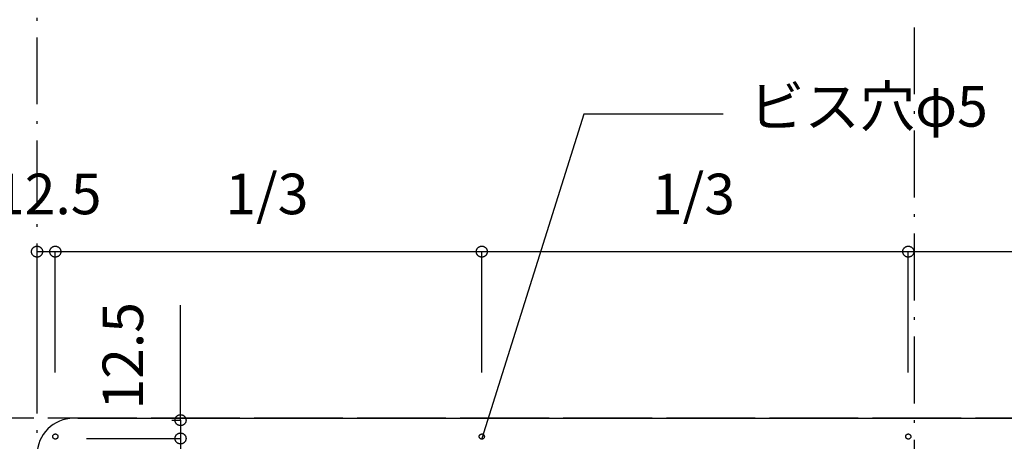
# Model space of a CAD drawing. Extents: x 25814 to 55230, y -3111 to 19000.
# Drawn here: x 33427 to 34101, y -878 to -589 of the extents above; entities that cross this region are included whole.
import ezdxf
from ezdxf.enums import TextEntityAlignment as Align

# ---------------------------------------------------------------- set-up
doc = ezdxf.new("R2010")
doc.units = 0
doc.header["$LTSCALE"] = 15
doc.linetypes.add('ISO-10______', pattern=[4.699, 3.048, -0.762, 0.127, -0.762])
for name, color, linetype in [('020', 1, 'CONTINUOUS'), ('__', 7, 'CONTINUOUS'), ('__-1', 7, 'CONTINUOUS'), ('SAKUZU', 7, 'CONTINUOUS')]:
    doc.layers.add(name, color=color, linetype=linetype)
doc.styles.add('YUGOTHIC_MEDIUM', font='txt', dxfattribs={"bigfont": 'YuGothic Medium'})

# ---------------------------------------------------------------- blocks, each defined once
blk = doc.blocks.new('______-19_3D')
at = {"layer": 'SAKUZU', "color": 22, "linetype": 'ISO-10______'}
blk.add_line((37152.99, 7297.2), (30678.1, 7297.2), dxfattribs=at)
blk = doc.blocks.new('______-24_3D')
at = {"layer": '020', "color": 7, "linetype": 'CONTINUOUS', "flags": 128}
for points in [[(32741.17, -21016.94), (32741.01, -21016.99), (32740.84, -21017.03), (32740.67, -21017.05), (32740.5, -21017.05), (32740.33, -21017.04), (32740.16, -21017.01), (32740, -21016.96), (32739.84, -21016.9), (32739.68, -21016.82), (32739.54, -21016.73), (32739.4, -21016.62), (32739.28, -21016.5), (32739.17, -21016.37), (32739.07, -21016.23), (32738.99, -21016.08), (32738.92, -21015.92), (32738.86, -21015.76), (32738.83, -21015.59), (32738.81, -21015.42), (32738.8, -21015.25), (32738.82, -21015.08), (32738.85, -21014.91), (32738.89, -21014.74), (32738.96, -21014.58), (32739.04, -21014.43), (32739.13, -21014.29), (32739.23, -21014.15), (32739.35, -21014.03), (32739.48, -21013.91), (32739.62, -21013.82), (32739.77, -21013.73), (32739.93, -21013.66), (32740.1, -21013.61), (32740.26, -21013.57), (32740.43, -21013.55), (32740.61, -21013.55), (32740.78, -21013.56), (32740.95, -21013.59), (32741.11, -21013.64), (32741.27, -21013.7), (32741.42, -21013.78), (32741.57, -21013.87), (32741.7, -21013.98), (32741.83, -21014.1), (32741.94, -21014.23), (32742.04, -21014.37), (32742.12, -21014.52), (32742.19, -21014.68), (32742.24, -21014.84), (32742.28, -21015.01), (32742.3, -21015.18), (32742.3, -21015.35), (32742.29, -21015.52), (32742.26, -21015.69), (32742.21, -21015.86), (32742.15, -21016.02), (32742.07, -21016.17), (32741.98, -21016.31), (32741.87, -21016.45), (32741.75, -21016.57), (32741.62, -21016.69), (32741.48, -21016.78), (32741.33, -21016.87)], [(33032.84, -21016.94), (33032.68, -21016.99), (33032.51, -21017.03), (33032.34, -21017.05), (33032.17, -21017.05), (33032, -21017.04), (33031.83, -21017.01), (33031.66, -21016.96), (33031.5, -21016.9), (33031.35, -21016.82), (33031.21, -21016.73), (33031.07, -21016.62), (33030.95, -21016.5), (33030.84, -21016.37), (33030.74, -21016.23), (33030.65, -21016.08), (33030.58, -21015.92), (33030.53, -21015.76), (33030.49, -21015.59), (33030.47, -21015.42), (33030.47, -21015.25), (33030.48, -21015.08), (33030.51, -21014.91), (33030.56, -21014.74), (33030.62, -21014.58), (33030.7, -21014.43), (33030.79, -21014.29), (33030.9, -21014.15), (33031.02, -21014.03), (33031.15, -21013.91), (33031.29, -21013.82), (33031.44, -21013.73), (33031.6, -21013.66), (33031.76, -21013.61), (33031.93, -21013.57), (33032.1, -21013.55), (33032.27, -21013.55), (33032.44, -21013.56), (33032.61, -21013.59), (33032.78, -21013.64), (33032.94, -21013.7), (33033.09, -21013.78), (33033.24, -21013.87), (33033.37, -21013.98), (33033.49, -21014.1), (33033.61, -21014.23), (33033.7, -21014.37), (33033.79, -21014.52), (33033.86, -21014.68), (33033.91, -21014.84), (33033.95, -21015.01), (33033.97, -21015.18), (33033.97, -21015.35), (33033.96, -21015.52), (33033.93, -21015.69), (33033.88, -21015.86), (33033.82, -21016.02), (33033.74, -21016.17), (33033.65, -21016.31), (33033.54, -21016.45), (33033.42, -21016.57), (33033.29, -21016.69), (33033.15, -21016.78), (33033, -21016.87)], [(33323.27, -21016.94), (33323.11, -21016.87), (33322.96, -21016.78), (33322.82, -21016.69), (33322.69, -21016.57), (33322.57, -21016.45), (33322.46, -21016.31), (33322.37, -21016.17), (33322.29, -21016.02), (33322.23, -21015.86), (33322.18, -21015.69), (33322.15, -21015.52), (33322.14, -21015.35), (33322.14, -21015.18), (33322.16, -21015.01), (33322.2, -21014.84), (33322.25, -21014.68), (33322.32, -21014.52), (33322.4, -21014.37), (33322.5, -21014.23), (33322.61, -21014.1), (33322.74, -21013.98), (33322.87, -21013.87), (33323.02, -21013.78), (33323.17, -21013.7), (33323.33, -21013.64), (33323.5, -21013.59), (33323.66, -21013.56), (33323.84, -21013.55), (33324.01, -21013.55), (33324.18, -21013.57), (33324.35, -21013.61), (33324.51, -21013.66), (33324.67, -21013.73), (33324.82, -21013.82), (33324.96, -21013.91), (33325.09, -21014.03), (33325.21, -21014.15), (33325.31, -21014.29), (33325.41, -21014.43), (33325.48, -21014.58), (33325.55, -21014.74), (33325.59, -21014.91), (33325.62, -21015.08), (33325.64, -21015.25), (33325.63, -21015.42), (33325.61, -21015.59), (33325.58, -21015.76), (33325.52, -21015.92), (33325.45, -21016.08), (33325.37, -21016.23), (33325.27, -21016.37), (33325.16, -21016.5), (33325.04, -21016.62), (33324.9, -21016.73), (33324.76, -21016.82), (33324.6, -21016.9), (33324.44, -21016.96), (33324.28, -21017.01), (33324.11, -21017.04), (33323.94, -21017.05), (33323.77, -21017.05), (33323.6, -21017.03), (33323.43, -21016.99)]]:
    blk.add_lwpolyline(points, close=True, dxfattribs=at)
at = {"layer": 'SAKUZU', "color": 22, "linetype": 'ISO-10______'}
for p, q in [((32728.06, -22127.29), (32728.06, -19886.17)), ((33328.06, -22120.44), (33328.06, -19886.17)), ((37152.99, -21002.8), (30678.1, -21002.8))]:
    blk.add_line(p, q, dxfattribs=at)
at = {"layer": 'SAKUZU', "color": 7, "linetype": 'CONTINUOUS'}
blk.add_line((32756.06, -21002.8), (33604.13, -21002.8), dxfattribs=at)
blk.add_arc((32753.06, -21027.8), 25, 90, 180, dxfattribs=at)
blk = doc.blocks.new('____-2088')
at = {"layer": '__-1', "style": 'YUGOTHIC_MEDIUM'}
blk.add_text('12.5', height=1.8489, dxfattribs=at).set_placement((570.202, -160.66), align=Align.TOP_LEFT)
blk = doc.blocks.new('____-2089')
at = {"layer": '__-1'}
for p, q in [((572.164, -170.835), (572.164, -164.215)), ((572.164, -164.215), (572.997, -164.215)), ((572.997, -169.732), (572.997, -164.215))]:
    blk.add_line(p, q, dxfattribs=at)
at = {"layer": '__-1', "flags": 128}
for points in [[(572.414, -164.215), (572.414, -164.227), (572.413, -164.239), (572.412, -164.252), (572.41, -164.264), (572.407, -164.276), (572.404, -164.287), (572.4, -164.299), (572.395, -164.311), (572.39, -164.322), (572.385, -164.333), (572.379, -164.343), (572.372, -164.354), (572.365, -164.364), (572.358, -164.374), (572.35, -164.383), (572.341, -164.392), (572.332, -164.4), (572.323, -164.408), (572.313, -164.416), (572.303, -164.423), (572.293, -164.43), (572.282, -164.436), (572.271, -164.441), (572.26, -164.446), (572.248, -164.451), (572.237, -164.454), (572.225, -164.458), (572.213, -164.46), (572.201, -164.462), (572.189, -164.464), (572.176, -164.465), (572.164, -164.465), (572.152, -164.465), (572.139, -164.464), (572.127, -164.462), (572.115, -164.46), (572.103, -164.458), (572.091, -164.454), (572.08, -164.451), (572.068, -164.446), (572.057, -164.441), (572.046, -164.436), (572.035, -164.43), (572.025, -164.423), (572.015, -164.416), (572.005, -164.408), (571.996, -164.4), (571.987, -164.392), (571.979, -164.383), (571.97, -164.374), (571.963, -164.364), (571.956, -164.354), (571.949, -164.343), (571.943, -164.333), (571.938, -164.322), (571.933, -164.311), (571.928, -164.299), (571.924, -164.287), (571.921, -164.276), (571.918, -164.264), (571.916, -164.252), (571.915, -164.239), (571.914, -164.227), (571.914, -164.215), (571.914, -164.202), (571.915, -164.19), (571.916, -164.178), (571.918, -164.166), (571.921, -164.154), (571.924, -164.142), (571.928, -164.13), (571.933, -164.119), (571.938, -164.108), (571.943, -164.097), (571.949, -164.086), (571.956, -164.076), (571.963, -164.066), (571.97, -164.056), (571.979, -164.047), (571.987, -164.038), (571.996, -164.029), (572.005, -164.021), (572.015, -164.014), (572.025, -164.007), (572.035, -164), (572.046, -163.994), (572.057, -163.988), (572.068, -163.983), (572.08, -163.979), (572.091, -163.975), (572.103, -163.972), (572.115, -163.969), (572.127, -163.967), (572.139, -163.966), (572.152, -163.965), (572.164, -163.964), (572.176, -163.965), (572.189, -163.966), (572.201, -163.967), (572.213, -163.969), (572.225, -163.972), (572.237, -163.975), (572.248, -163.979), (572.26, -163.983), (572.271, -163.988), (572.282, -163.994), (572.293, -164), (572.303, -164.007), (572.313, -164.014), (572.323, -164.021), (572.332, -164.029), (572.341, -164.038), (572.35, -164.047), (572.358, -164.056), (572.365, -164.066), (572.372, -164.076), (572.379, -164.086), (572.385, -164.097), (572.39, -164.108), (572.395, -164.119), (572.4, -164.13), (572.404, -164.142), (572.407, -164.154), (572.41, -164.166), (572.412, -164.178), (572.413, -164.19), (572.414, -164.202), (572.414, -164.215)], [(572.747, -164.215), (572.747, -164.202), (572.748, -164.19), (572.75, -164.178), (572.752, -164.166), (572.754, -164.154), (572.758, -164.142), (572.762, -164.13), (572.766, -164.119), (572.771, -164.108), (572.777, -164.097), (572.783, -164.086), (572.789, -164.076), (572.796, -164.066), (572.804, -164.056), (572.812, -164.047), (572.82, -164.038), (572.829, -164.029), (572.838, -164.021), (572.848, -164.014), (572.858, -164.007), (572.869, -164), (572.879, -163.994), (572.89, -163.988), (572.902, -163.983), (572.913, -163.979), (572.925, -163.975), (572.936, -163.972), (572.948, -163.969), (572.961, -163.967), (572.973, -163.966), (572.985, -163.965), (572.997, -163.964), (573.01, -163.965), (573.022, -163.966), (573.034, -163.967), (573.046, -163.969), (573.058, -163.972), (573.07, -163.975), (573.082, -163.979), (573.093, -163.983), (573.104, -163.988), (573.115, -163.994), (573.126, -164), (573.136, -164.007), (573.146, -164.014), (573.156, -164.021), (573.165, -164.029), (573.174, -164.038), (573.183, -164.047), (573.191, -164.056), (573.198, -164.066), (573.205, -164.076), (573.212, -164.086), (573.218, -164.097), (573.224, -164.108), (573.229, -164.119), (573.233, -164.13), (573.237, -164.142), (573.24, -164.154), (573.243, -164.166), (573.245, -164.178), (573.246, -164.19), (573.247, -164.202), (573.248, -164.215), (573.247, -164.227), (573.246, -164.239), (573.245, -164.252), (573.243, -164.264), (573.24, -164.276), (573.237, -164.287), (573.233, -164.299), (573.229, -164.311), (573.224, -164.322), (573.218, -164.333), (573.212, -164.343), (573.205, -164.354), (573.198, -164.364), (573.191, -164.374), (573.183, -164.383), (573.174, -164.392), (573.165, -164.4), (573.156, -164.408), (573.146, -164.416), (573.136, -164.423), (573.126, -164.43), (573.115, -164.436), (573.104, -164.441), (573.093, -164.446), (573.082, -164.451), (573.07, -164.454), (573.058, -164.458), (573.046, -164.46), (573.034, -164.462), (573.022, -164.464), (573.01, -164.465), (572.997, -164.465), (572.985, -164.465), (572.973, -164.464), (572.961, -164.462), (572.948, -164.46), (572.936, -164.458), (572.925, -164.454), (572.913, -164.451), (572.902, -164.446), (572.89, -164.441), (572.879, -164.436), (572.869, -164.43), (572.858, -164.423), (572.848, -164.416), (572.838, -164.408), (572.829, -164.4), (572.82, -164.392), (572.812, -164.383), (572.804, -164.374), (572.796, -164.364), (572.789, -164.354), (572.783, -164.343), (572.777, -164.333), (572.771, -164.322), (572.766, -164.311), (572.762, -164.299), (572.758, -164.287), (572.754, -164.276), (572.752, -164.264), (572.75, -164.252), (572.748, -164.239), (572.747, -164.227), (572.747, -164.215)]]:
    blk.add_lwpolyline(points, close=True, dxfattribs=at)
at = {"layer": '__-1', "color": 7}
blk.add_blockref('____-2088', (0, 0), dxfattribs=at)
blk = doc.blocks.new('____-2090')
at = {"layer": '__-1', "style": 'YUGOTHIC_MEDIUM'}
blk.add_text('12.5', height=1.8489, rotation=90, dxfattribs=at).set_placement((575.151, -171.415), align=Align.TOP_LEFT)
blk = doc.blocks.new('____-2091')
at = {"layer": '__-1'}
for p, q in [((578.706, -171.898), (578.706, -166.659)), ((578.309, -171.898), (578.706, -171.898)), ((578.706, -171.898), (578.706, -172.732)), ((574.418, -172.732), (578.706, -172.732))]:
    blk.add_line(p, q, dxfattribs=at)
at = {"layer": '__-1', "flags": 128}
for points in [[(578.706, -172.149), (578.693, -172.149), (578.681, -172.148), (578.669, -172.146), (578.657, -172.144), (578.645, -172.141), (578.633, -172.138), (578.621, -172.134), (578.61, -172.13), (578.599, -172.125), (578.588, -172.119), (578.577, -172.113), (578.567, -172.107), (578.557, -172.1), (578.547, -172.092), (578.538, -172.084), (578.529, -172.075), (578.52, -172.067), (578.512, -172.057), (578.505, -172.048), (578.498, -172.038), (578.491, -172.027), (578.485, -172.016), (578.479, -172.005), (578.474, -171.994), (578.47, -171.983), (578.466, -171.971), (578.463, -171.959), (578.46, -171.947), (578.458, -171.935), (578.457, -171.923), (578.456, -171.911), (578.455, -171.898), (578.456, -171.886), (578.457, -171.874), (578.458, -171.862), (578.46, -171.85), (578.463, -171.838), (578.466, -171.826), (578.47, -171.814), (578.474, -171.803), (578.479, -171.791), (578.485, -171.78), (578.491, -171.77), (578.498, -171.759), (578.505, -171.749), (578.512, -171.74), (578.52, -171.73), (578.529, -171.721), (578.538, -171.713), (578.547, -171.705), (578.557, -171.697), (578.567, -171.69), (578.577, -171.684), (578.588, -171.678), (578.599, -171.672), (578.61, -171.667), (578.621, -171.663), (578.633, -171.659), (578.645, -171.656), (578.657, -171.653), (578.669, -171.651), (578.681, -171.649), (578.693, -171.648), (578.706, -171.648), (578.718, -171.648), (578.73, -171.649), (578.742, -171.651), (578.755, -171.653), (578.767, -171.656), (578.778, -171.659), (578.79, -171.663), (578.802, -171.667), (578.813, -171.672), (578.824, -171.678), (578.834, -171.684), (578.845, -171.69), (578.855, -171.697), (578.865, -171.705), (578.874, -171.713), (578.883, -171.721), (578.891, -171.73), (578.899, -171.74), (578.907, -171.749), (578.914, -171.759), (578.92, -171.77), (578.927, -171.78), (578.932, -171.791), (578.937, -171.803), (578.941, -171.814), (578.945, -171.826), (578.949, -171.838), (578.951, -171.85), (578.953, -171.862), (578.955, -171.874), (578.956, -171.886), (578.956, -171.898), (578.956, -171.911), (578.955, -171.923), (578.953, -171.935), (578.951, -171.947), (578.949, -171.959), (578.945, -171.971), (578.941, -171.983), (578.937, -171.994), (578.932, -172.005), (578.927, -172.016), (578.92, -172.027), (578.914, -172.038), (578.907, -172.048), (578.899, -172.057), (578.891, -172.067), (578.883, -172.075), (578.874, -172.084), (578.865, -172.092), (578.855, -172.1), (578.845, -172.107), (578.834, -172.113), (578.824, -172.119), (578.813, -172.125), (578.802, -172.13), (578.79, -172.134), (578.778, -172.138), (578.767, -172.141), (578.755, -172.144), (578.742, -172.146), (578.73, -172.148), (578.718, -172.149), (578.706, -172.149)], [(578.706, -172.481), (578.718, -172.482), (578.73, -172.483), (578.742, -172.484), (578.755, -172.486), (578.767, -172.489), (578.778, -172.492), (578.79, -172.496), (578.802, -172.5), (578.813, -172.505), (578.824, -172.511), (578.834, -172.517), (578.845, -172.524), (578.855, -172.531), (578.865, -172.538), (578.874, -172.546), (578.883, -172.555), (578.891, -172.564), (578.899, -172.573), (578.907, -172.583), (578.914, -172.593), (578.92, -172.603), (578.927, -172.614), (578.932, -172.625), (578.937, -172.636), (578.941, -172.647), (578.945, -172.659), (578.949, -172.671), (578.951, -172.683), (578.953, -172.695), (578.955, -172.707), (578.956, -172.719), (578.956, -172.732), (578.956, -172.744), (578.955, -172.756), (578.953, -172.769), (578.951, -172.781), (578.949, -172.793), (578.945, -172.804), (578.941, -172.816), (578.937, -172.828), (578.932, -172.839), (578.927, -172.85), (578.92, -172.86), (578.914, -172.871), (578.907, -172.881), (578.899, -172.891), (578.891, -172.9), (578.883, -172.909), (578.874, -172.917), (578.865, -172.925), (578.855, -172.933), (578.845, -172.94), (578.834, -172.947), (578.824, -172.953), (578.813, -172.958), (578.802, -172.963), (578.79, -172.968), (578.778, -172.971), (578.767, -172.975), (578.755, -172.977), (578.742, -172.979), (578.73, -172.981), (578.718, -172.982), (578.706, -172.982), (578.693, -172.982), (578.681, -172.981), (578.669, -172.979), (578.657, -172.977), (578.645, -172.975), (578.633, -172.971), (578.621, -172.968), (578.61, -172.963), (578.599, -172.958), (578.588, -172.953), (578.577, -172.947), (578.567, -172.94), (578.557, -172.933), (578.547, -172.925), (578.538, -172.917), (578.529, -172.909), (578.52, -172.9), (578.512, -172.891), (578.505, -172.881), (578.498, -172.871), (578.491, -172.86), (578.485, -172.85), (578.479, -172.839), (578.474, -172.828), (578.47, -172.816), (578.466, -172.804), (578.463, -172.793), (578.46, -172.781), (578.458, -172.769), (578.457, -172.756), (578.456, -172.744), (578.455, -172.732), (578.456, -172.719), (578.457, -172.707), (578.458, -172.695), (578.46, -172.683), (578.463, -172.671), (578.466, -172.659), (578.47, -172.647), (578.474, -172.636), (578.479, -172.625), (578.485, -172.614), (578.491, -172.603), (578.498, -172.593), (578.505, -172.583), (578.512, -172.573), (578.52, -172.564), (578.529, -172.555), (578.538, -172.546), (578.547, -172.538), (578.557, -172.531), (578.567, -172.524), (578.577, -172.517), (578.588, -172.511), (578.599, -172.505), (578.61, -172.5), (578.621, -172.496), (578.633, -172.492), (578.645, -172.489), (578.657, -172.486), (578.669, -172.484), (578.681, -172.483), (578.693, -172.482), (578.706, -172.481)]]:
    blk.add_lwpolyline(points, close=True, dxfattribs=at)
at = {"layer": '__-1', "color": 7}
blk.add_blockref('____-2090', (0, 0), dxfattribs=at)
blk = doc.blocks.new('____-2092')
at = {"layer": '__-1', "style": 'YUGOTHIC_MEDIUM'}
blk.add_text('162.5', height=1.8489, rotation=90, dxfattribs=at).set_placement((575.151, -181.214), align=Align.TOP_LEFT)
blk = doc.blocks.new('____-2093')
at = {"layer": '__-1'}
for p, q in [((574.418, -172.732), (578.706, -172.732)), ((578.706, -172.732), (578.706, -183.565)), ((574.418, -183.565), (578.706, -183.565))]:
    blk.add_line(p, q, dxfattribs=at)
at = {"layer": '__-1', "flags": 128}
for points in [[(578.706, -172.982), (578.693, -172.982), (578.681, -172.981), (578.669, -172.979), (578.657, -172.977), (578.645, -172.975), (578.633, -172.971), (578.621, -172.968), (578.61, -172.963), (578.599, -172.958), (578.588, -172.953), (578.577, -172.947), (578.567, -172.94), (578.557, -172.933), (578.547, -172.925), (578.538, -172.917), (578.529, -172.909), (578.52, -172.9), (578.512, -172.891), (578.505, -172.881), (578.498, -172.871), (578.491, -172.86), (578.485, -172.85), (578.479, -172.839), (578.474, -172.828), (578.47, -172.816), (578.466, -172.804), (578.463, -172.793), (578.46, -172.781), (578.458, -172.769), (578.457, -172.756), (578.456, -172.744), (578.455, -172.732), (578.456, -172.719), (578.457, -172.707), (578.458, -172.695), (578.46, -172.683), (578.463, -172.671), (578.466, -172.659), (578.47, -172.647), (578.474, -172.636), (578.479, -172.625), (578.485, -172.614), (578.491, -172.603), (578.498, -172.593), (578.505, -172.583), (578.512, -172.573), (578.52, -172.564), (578.529, -172.555), (578.538, -172.546), (578.547, -172.538), (578.557, -172.531), (578.567, -172.524), (578.577, -172.517), (578.588, -172.511), (578.599, -172.505), (578.61, -172.5), (578.621, -172.496), (578.633, -172.492), (578.645, -172.489), (578.657, -172.486), (578.669, -172.484), (578.681, -172.483), (578.693, -172.482), (578.706, -172.481), (578.718, -172.482), (578.73, -172.483), (578.742, -172.484), (578.755, -172.486), (578.767, -172.489), (578.778, -172.492), (578.79, -172.496), (578.802, -172.5), (578.813, -172.505), (578.824, -172.511), (578.834, -172.517), (578.845, -172.524), (578.855, -172.531), (578.865, -172.538), (578.874, -172.546), (578.883, -172.555), (578.891, -172.564), (578.899, -172.573), (578.907, -172.583), (578.914, -172.593), (578.92, -172.603), (578.927, -172.614), (578.932, -172.625), (578.937, -172.636), (578.941, -172.647), (578.945, -172.659), (578.949, -172.671), (578.951, -172.683), (578.953, -172.695), (578.955, -172.707), (578.956, -172.719), (578.956, -172.732), (578.956, -172.744), (578.955, -172.756), (578.953, -172.769), (578.951, -172.781), (578.949, -172.793), (578.945, -172.804), (578.941, -172.816), (578.937, -172.828), (578.932, -172.839), (578.927, -172.85), (578.92, -172.86), (578.914, -172.871), (578.907, -172.881), (578.899, -172.891), (578.891, -172.9), (578.883, -172.909), (578.874, -172.917), (578.865, -172.925), (578.855, -172.933), (578.845, -172.94), (578.834, -172.947), (578.824, -172.953), (578.813, -172.958), (578.802, -172.963), (578.79, -172.968), (578.778, -172.971), (578.767, -172.975), (578.755, -172.977), (578.742, -172.979), (578.73, -172.981), (578.718, -172.982), (578.706, -172.982)], [(578.706, -183.315), (578.718, -183.315), (578.73, -183.316), (578.742, -183.317), (578.755, -183.32), (578.767, -183.322), (578.778, -183.326), (578.79, -183.329), (578.802, -183.334), (578.813, -183.339), (578.824, -183.344), (578.834, -183.35), (578.845, -183.357), (578.855, -183.364), (578.865, -183.372), (578.874, -183.38), (578.883, -183.388), (578.891, -183.397), (578.899, -183.406), (578.907, -183.416), (578.914, -183.426), (578.92, -183.436), (578.927, -183.447), (578.932, -183.458), (578.937, -183.469), (578.941, -183.481), (578.945, -183.492), (578.949, -183.504), (578.951, -183.516), (578.953, -183.528), (578.955, -183.541), (578.956, -183.553), (578.956, -183.565), (578.956, -183.577), (578.955, -183.59), (578.953, -183.602), (578.951, -183.614), (578.949, -183.626), (578.945, -183.638), (578.941, -183.649), (578.937, -183.661), (578.932, -183.672), (578.927, -183.683), (578.92, -183.694), (578.914, -183.704), (578.907, -183.714), (578.899, -183.724), (578.891, -183.733), (578.883, -183.742), (578.874, -183.751), (578.865, -183.759), (578.855, -183.766), (578.845, -183.773), (578.834, -183.78), (578.824, -183.786), (578.813, -183.791), (578.802, -183.796), (578.79, -183.801), (578.778, -183.805), (578.767, -183.808), (578.755, -183.811), (578.742, -183.813), (578.73, -183.814), (578.718, -183.815), (578.706, -183.815), (578.693, -183.815), (578.681, -183.814), (578.669, -183.813), (578.657, -183.811), (578.645, -183.808), (578.633, -183.805), (578.621, -183.801), (578.61, -183.796), (578.599, -183.791), (578.588, -183.786), (578.577, -183.78), (578.567, -183.773), (578.557, -183.766), (578.547, -183.759), (578.538, -183.751), (578.529, -183.742), (578.52, -183.733), (578.512, -183.724), (578.505, -183.714), (578.498, -183.704), (578.491, -183.694), (578.485, -183.683), (578.479, -183.672), (578.474, -183.661), (578.47, -183.649), (578.466, -183.638), (578.463, -183.626), (578.46, -183.614), (578.458, -183.602), (578.457, -183.59), (578.456, -183.577), (578.455, -183.565), (578.456, -183.553), (578.457, -183.541), (578.458, -183.528), (578.46, -183.516), (578.463, -183.504), (578.466, -183.492), (578.47, -183.481), (578.474, -183.469), (578.479, -183.458), (578.485, -183.447), (578.491, -183.436), (578.498, -183.426), (578.505, -183.416), (578.512, -183.406), (578.52, -183.397), (578.529, -183.388), (578.538, -183.38), (578.547, -183.372), (578.557, -183.364), (578.567, -183.357), (578.577, -183.35), (578.588, -183.344), (578.599, -183.339), (578.61, -183.334), (578.621, -183.329), (578.633, -183.326), (578.645, -183.322), (578.657, -183.32), (578.669, -183.317), (578.681, -183.316), (578.693, -183.315), (578.706, -183.315)]]:
    blk.add_lwpolyline(points, close=True, dxfattribs=at)
at = {"layer": '__-1', "color": 7}
blk.add_blockref('____-2092', (0, 0), dxfattribs=at)
blk = doc.blocks.new('____-2094')
at = {"layer": '__-1', "style": 'YUGOTHIC_MEDIUM'}
blk.add_text('25', height=1.8489, rotation=90, dxfattribs=at).set_placement((575.151, -185.772), align=Align.TOP_LEFT)
blk = doc.blocks.new('____-2095')
at = {"layer": '__-1'}
for p, q in [((574.418, -183.565), (578.706, -183.565)), ((578.706, -183.565), (578.706, -185.232)), ((575.252, -185.232), (578.706, -185.232))]:
    blk.add_line(p, q, dxfattribs=at)
at = {"layer": '__-1', "flags": 128}
for points in [[(578.706, -183.815), (578.693, -183.815), (578.681, -183.814), (578.669, -183.813), (578.657, -183.811), (578.645, -183.808), (578.633, -183.805), (578.621, -183.801), (578.61, -183.796), (578.599, -183.791), (578.588, -183.786), (578.577, -183.78), (578.567, -183.773), (578.557, -183.766), (578.547, -183.759), (578.538, -183.751), (578.529, -183.742), (578.52, -183.733), (578.512, -183.724), (578.505, -183.714), (578.498, -183.704), (578.491, -183.694), (578.485, -183.683), (578.479, -183.672), (578.474, -183.661), (578.47, -183.649), (578.466, -183.638), (578.463, -183.626), (578.46, -183.614), (578.458, -183.602), (578.457, -183.59), (578.456, -183.577), (578.455, -183.565), (578.456, -183.553), (578.457, -183.541), (578.458, -183.528), (578.46, -183.516), (578.463, -183.504), (578.466, -183.492), (578.47, -183.481), (578.474, -183.469), (578.479, -183.458), (578.485, -183.447), (578.491, -183.436), (578.498, -183.426), (578.505, -183.416), (578.512, -183.406), (578.52, -183.397), (578.529, -183.388), (578.538, -183.38), (578.547, -183.372), (578.557, -183.364), (578.567, -183.357), (578.577, -183.35), (578.588, -183.344), (578.599, -183.339), (578.61, -183.334), (578.621, -183.329), (578.633, -183.326), (578.645, -183.322), (578.657, -183.32), (578.669, -183.317), (578.681, -183.316), (578.693, -183.315), (578.706, -183.315), (578.718, -183.315), (578.73, -183.316), (578.742, -183.317), (578.755, -183.32), (578.767, -183.322), (578.778, -183.326), (578.79, -183.329), (578.802, -183.334), (578.813, -183.339), (578.824, -183.344), (578.834, -183.35), (578.845, -183.357), (578.855, -183.364), (578.865, -183.372), (578.874, -183.38), (578.883, -183.388), (578.891, -183.397), (578.899, -183.406), (578.907, -183.416), (578.914, -183.426), (578.92, -183.436), (578.927, -183.447), (578.932, -183.458), (578.937, -183.469), (578.941, -183.481), (578.945, -183.492), (578.949, -183.504), (578.951, -183.516), (578.953, -183.528), (578.955, -183.541), (578.956, -183.553), (578.956, -183.565), (578.956, -183.577), (578.955, -183.59), (578.953, -183.602), (578.951, -183.614), (578.949, -183.626), (578.945, -183.638), (578.941, -183.649), (578.937, -183.661), (578.932, -183.672), (578.927, -183.683), (578.92, -183.694), (578.914, -183.704), (578.907, -183.714), (578.899, -183.724), (578.891, -183.733), (578.883, -183.742), (578.874, -183.751), (578.865, -183.759), (578.855, -183.766), (578.845, -183.773), (578.834, -183.78), (578.824, -183.786), (578.813, -183.791), (578.802, -183.796), (578.79, -183.801), (578.778, -183.805), (578.767, -183.808), (578.755, -183.811), (578.742, -183.813), (578.73, -183.814), (578.718, -183.815), (578.706, -183.815)], [(578.706, -184.981), (578.718, -184.982), (578.73, -184.983), (578.742, -184.984), (578.755, -184.986), (578.767, -184.989), (578.778, -184.992), (578.79, -184.996), (578.802, -185), (578.813, -185.005), (578.824, -185.011), (578.834, -185.017), (578.845, -185.024), (578.855, -185.031), (578.865, -185.038), (578.874, -185.046), (578.883, -185.055), (578.891, -185.064), (578.899, -185.073), (578.907, -185.083), (578.914, -185.093), (578.92, -185.103), (578.927, -185.114), (578.932, -185.125), (578.937, -185.136), (578.941, -185.147), (578.945, -185.159), (578.949, -185.171), (578.951, -185.183), (578.953, -185.195), (578.955, -185.207), (578.956, -185.219), (578.956, -185.232), (578.956, -185.244), (578.955, -185.256), (578.953, -185.269), (578.951, -185.281), (578.949, -185.293), (578.945, -185.304), (578.941, -185.316), (578.937, -185.328), (578.932, -185.339), (578.927, -185.35), (578.92, -185.36), (578.914, -185.371), (578.907, -185.381), (578.899, -185.391), (578.891, -185.4), (578.883, -185.409), (578.874, -185.417), (578.865, -185.425), (578.855, -185.433), (578.845, -185.44), (578.834, -185.447), (578.824, -185.453), (578.813, -185.458), (578.802, -185.463), (578.79, -185.468), (578.778, -185.471), (578.767, -185.475), (578.755, -185.477), (578.742, -185.479), (578.73, -185.481), (578.718, -185.482), (578.706, -185.482), (578.693, -185.482), (578.681, -185.481), (578.669, -185.479), (578.657, -185.477), (578.645, -185.475), (578.633, -185.471), (578.621, -185.468), (578.61, -185.463), (578.599, -185.458), (578.588, -185.453), (578.577, -185.447), (578.567, -185.44), (578.557, -185.433), (578.547, -185.425), (578.538, -185.417), (578.529, -185.409), (578.52, -185.4), (578.512, -185.391), (578.505, -185.381), (578.498, -185.371), (578.491, -185.36), (578.485, -185.35), (578.479, -185.339), (578.474, -185.328), (578.47, -185.316), (578.466, -185.304), (578.463, -185.293), (578.46, -185.281), (578.458, -185.269), (578.457, -185.256), (578.456, -185.244), (578.455, -185.232), (578.456, -185.219), (578.457, -185.207), (578.458, -185.195), (578.46, -185.183), (578.463, -185.171), (578.466, -185.159), (578.47, -185.147), (578.474, -185.136), (578.479, -185.125), (578.485, -185.114), (578.491, -185.103), (578.498, -185.093), (578.505, -185.083), (578.512, -185.073), (578.52, -185.064), (578.529, -185.055), (578.538, -185.046), (578.547, -185.038), (578.557, -185.031), (578.567, -185.024), (578.577, -185.017), (578.588, -185.011), (578.599, -185.005), (578.61, -185), (578.621, -184.996), (578.633, -184.992), (578.645, -184.989), (578.657, -184.986), (578.669, -184.984), (578.681, -184.983), (578.693, -184.982), (578.706, -184.981)]]:
    blk.add_lwpolyline(points, close=True, dxfattribs=at)
at = {"layer": '__-1', "color": 7}
blk.add_blockref('____-2094', (0, 0), dxfattribs=at)
blk = doc.blocks.new('____-2096')
at = {"layer": '__-1'}
for name in ['____-2091', '____-2093', '____-2095']:
    blk.add_blockref(name, (0, 0), dxfattribs=at)
blk = doc.blocks.new('____-2097')
at = {"layer": '__-1', "style": 'YUGOTHIC_MEDIUM'}
blk.add_text('1/3', height=1.8489, dxfattribs=at).set_placement((580.748, -160.66), align=Align.TOP_LEFT)
blk = doc.blocks.new('____-2098')
at = {"layer": '__-1'}
for p, q in [((572.997, -169.732), (572.997, -164.215)), ((572.997, -164.215), (592.442, -164.215)), ((592.442, -169.732), (592.442, -164.215))]:
    blk.add_line(p, q, dxfattribs=at)
at = {"layer": '__-1', "flags": 128}
for points in [[(573.247, -164.215), (573.247, -164.227), (573.246, -164.239), (573.245, -164.252), (573.243, -164.264), (573.24, -164.276), (573.237, -164.287), (573.233, -164.299), (573.228, -164.311), (573.223, -164.322), (573.218, -164.333), (573.212, -164.343), (573.205, -164.354), (573.198, -164.364), (573.191, -164.374), (573.183, -164.383), (573.174, -164.392), (573.165, -164.4), (573.156, -164.408), (573.146, -164.416), (573.136, -164.423), (573.126, -164.43), (573.115, -164.436), (573.104, -164.441), (573.093, -164.446), (573.081, -164.451), (573.07, -164.454), (573.058, -164.458), (573.046, -164.46), (573.034, -164.462), (573.022, -164.464), (573.009, -164.465), (572.997, -164.465), (572.985, -164.465), (572.973, -164.464), (572.96, -164.462), (572.948, -164.46), (572.936, -164.458), (572.924, -164.454), (572.913, -164.451), (572.901, -164.446), (572.89, -164.441), (572.879, -164.436), (572.868, -164.43), (572.858, -164.423), (572.848, -164.416), (572.838, -164.408), (572.829, -164.4), (572.82, -164.392), (572.812, -164.383), (572.804, -164.374), (572.796, -164.364), (572.789, -164.354), (572.782, -164.343), (572.776, -164.333), (572.771, -164.322), (572.766, -164.311), (572.761, -164.299), (572.757, -164.287), (572.754, -164.276), (572.751, -164.264), (572.749, -164.252), (572.748, -164.239), (572.747, -164.227), (572.747, -164.215), (572.747, -164.202), (572.748, -164.19), (572.749, -164.178), (572.751, -164.166), (572.754, -164.154), (572.757, -164.142), (572.761, -164.13), (572.766, -164.119), (572.771, -164.108), (572.776, -164.097), (572.782, -164.086), (572.789, -164.076), (572.796, -164.066), (572.804, -164.056), (572.812, -164.047), (572.82, -164.038), (572.829, -164.029), (572.838, -164.021), (572.848, -164.014), (572.858, -164.007), (572.868, -164), (572.879, -163.994), (572.89, -163.988), (572.901, -163.983), (572.913, -163.979), (572.924, -163.975), (572.936, -163.972), (572.948, -163.969), (572.96, -163.967), (572.973, -163.966), (572.985, -163.965), (572.997, -163.964), (573.009, -163.965), (573.022, -163.966), (573.034, -163.967), (573.046, -163.969), (573.058, -163.972), (573.07, -163.975), (573.081, -163.979), (573.093, -163.983), (573.104, -163.988), (573.115, -163.994), (573.126, -164), (573.136, -164.007), (573.146, -164.014), (573.156, -164.021), (573.165, -164.029), (573.174, -164.038), (573.183, -164.047), (573.191, -164.056), (573.198, -164.066), (573.205, -164.076), (573.212, -164.086), (573.218, -164.097), (573.223, -164.108), (573.228, -164.119), (573.233, -164.13), (573.237, -164.142), (573.24, -164.154), (573.243, -164.166), (573.245, -164.178), (573.246, -164.19), (573.247, -164.202), (573.247, -164.215)], [(592.191, -164.215), (592.191, -164.202), (592.192, -164.19), (592.194, -164.178), (592.196, -164.166), (592.199, -164.154), (592.202, -164.142), (592.206, -164.13), (592.21, -164.119), (592.215, -164.108), (592.221, -164.097), (592.227, -164.086), (592.233, -164.076), (592.24, -164.066), (592.248, -164.056), (592.256, -164.047), (592.264, -164.038), (592.273, -164.029), (592.283, -164.021), (592.292, -164.014), (592.302, -164.007), (592.313, -164), (592.324, -163.994), (592.334, -163.988), (592.346, -163.983), (592.357, -163.979), (592.369, -163.975), (592.381, -163.972), (592.393, -163.969), (592.405, -163.967), (592.417, -163.966), (592.429, -163.965), (592.442, -163.964), (592.454, -163.965), (592.466, -163.966), (592.478, -163.967), (592.49, -163.969), (592.502, -163.972), (592.514, -163.975), (592.526, -163.979), (592.537, -163.983), (592.549, -163.988), (592.56, -163.994), (592.57, -164), (592.581, -164.007), (592.591, -164.014), (592.6, -164.021), (592.61, -164.029), (592.619, -164.038), (592.627, -164.047), (592.635, -164.056), (592.643, -164.066), (592.65, -164.076), (592.656, -164.086), (592.662, -164.097), (592.668, -164.108), (592.673, -164.119), (592.677, -164.13), (592.681, -164.142), (592.684, -164.154), (592.687, -164.166), (592.689, -164.178), (592.691, -164.19), (592.692, -164.202), (592.692, -164.215), (592.692, -164.227), (592.691, -164.239), (592.689, -164.252), (592.687, -164.264), (592.684, -164.276), (592.681, -164.287), (592.677, -164.299), (592.673, -164.311), (592.668, -164.322), (592.662, -164.333), (592.656, -164.343), (592.65, -164.354), (592.643, -164.364), (592.635, -164.374), (592.627, -164.383), (592.619, -164.392), (592.61, -164.4), (592.6, -164.408), (592.591, -164.416), (592.581, -164.423), (592.57, -164.43), (592.56, -164.436), (592.549, -164.441), (592.537, -164.446), (592.526, -164.451), (592.514, -164.454), (592.502, -164.458), (592.49, -164.46), (592.478, -164.462), (592.466, -164.464), (592.454, -164.465), (592.442, -164.465), (592.429, -164.465), (592.417, -164.464), (592.405, -164.462), (592.393, -164.46), (592.381, -164.458), (592.369, -164.454), (592.357, -164.451), (592.346, -164.446), (592.334, -164.441), (592.324, -164.436), (592.313, -164.43), (592.302, -164.423), (592.292, -164.416), (592.283, -164.408), (592.273, -164.4), (592.264, -164.392), (592.256, -164.383), (592.248, -164.374), (592.24, -164.364), (592.233, -164.354), (592.227, -164.343), (592.221, -164.333), (592.215, -164.322), (592.21, -164.311), (592.206, -164.299), (592.202, -164.287), (592.199, -164.276), (592.196, -164.264), (592.194, -164.252), (592.192, -164.239), (592.191, -164.227), (592.191, -164.215)]]:
    blk.add_lwpolyline(points, close=True, dxfattribs=at)
at = {"layer": '__-1', "color": 7}
blk.add_blockref('____-2097', (0, 0), dxfattribs=at)
blk = doc.blocks.new('____-2099')
at = {"layer": '__-1', "style": 'YUGOTHIC_MEDIUM'}
blk.add_text('1/3', height=1.8489, dxfattribs=at).set_placement((600.193, -160.66), align=Align.TOP_LEFT)
blk = doc.blocks.new('____-2100')
at = {"layer": '__-1'}
for p, q in [((592.442, -169.732), (592.442, -164.215)), ((592.442, -164.215), (611.886, -164.215)), ((611.886, -169.732), (611.886, -164.215))]:
    blk.add_line(p, q, dxfattribs=at)
at = {"layer": '__-1', "flags": 128}
for points in [[(592.692, -164.215), (592.692, -164.227), (592.691, -164.239), (592.689, -164.252), (592.687, -164.264), (592.684, -164.276), (592.681, -164.287), (592.677, -164.299), (592.673, -164.311), (592.668, -164.322), (592.662, -164.333), (592.656, -164.343), (592.65, -164.354), (592.643, -164.364), (592.635, -164.374), (592.627, -164.383), (592.619, -164.392), (592.61, -164.4), (592.6, -164.408), (592.591, -164.416), (592.581, -164.423), (592.57, -164.43), (592.56, -164.436), (592.549, -164.441), (592.537, -164.446), (592.526, -164.451), (592.514, -164.454), (592.502, -164.458), (592.49, -164.46), (592.478, -164.462), (592.466, -164.464), (592.454, -164.465), (592.442, -164.465), (592.429, -164.465), (592.417, -164.464), (592.405, -164.462), (592.393, -164.46), (592.381, -164.458), (592.369, -164.454), (592.357, -164.451), (592.346, -164.446), (592.334, -164.441), (592.324, -164.436), (592.313, -164.43), (592.302, -164.423), (592.292, -164.416), (592.283, -164.408), (592.273, -164.4), (592.264, -164.392), (592.256, -164.383), (592.248, -164.374), (592.24, -164.364), (592.233, -164.354), (592.227, -164.343), (592.221, -164.333), (592.215, -164.322), (592.21, -164.311), (592.206, -164.299), (592.202, -164.287), (592.199, -164.276), (592.196, -164.264), (592.194, -164.252), (592.192, -164.239), (592.191, -164.227), (592.191, -164.215), (592.191, -164.202), (592.192, -164.19), (592.194, -164.178), (592.196, -164.166), (592.199, -164.154), (592.202, -164.142), (592.206, -164.13), (592.21, -164.119), (592.215, -164.108), (592.221, -164.097), (592.227, -164.086), (592.233, -164.076), (592.24, -164.066), (592.248, -164.056), (592.256, -164.047), (592.264, -164.038), (592.273, -164.029), (592.283, -164.021), (592.292, -164.014), (592.302, -164.007), (592.313, -164), (592.324, -163.994), (592.334, -163.988), (592.346, -163.983), (592.357, -163.979), (592.369, -163.975), (592.381, -163.972), (592.393, -163.969), (592.405, -163.967), (592.417, -163.966), (592.429, -163.965), (592.442, -163.964), (592.454, -163.965), (592.466, -163.966), (592.478, -163.967), (592.49, -163.969), (592.502, -163.972), (592.514, -163.975), (592.526, -163.979), (592.537, -163.983), (592.549, -163.988), (592.56, -163.994), (592.57, -164), (592.581, -164.007), (592.591, -164.014), (592.6, -164.021), (592.61, -164.029), (592.619, -164.038), (592.627, -164.047), (592.635, -164.056), (592.643, -164.066), (592.65, -164.076), (592.656, -164.086), (592.662, -164.097), (592.668, -164.108), (592.673, -164.119), (592.677, -164.13), (592.681, -164.142), (592.684, -164.154), (592.687, -164.166), (592.689, -164.178), (592.691, -164.19), (592.692, -164.202), (592.692, -164.215)], [(611.636, -164.215), (611.636, -164.202), (611.637, -164.19), (611.638, -164.178), (611.64, -164.166), (611.643, -164.154), (611.646, -164.142), (611.65, -164.13), (611.655, -164.119), (611.66, -164.108), (611.665, -164.097), (611.671, -164.086), (611.678, -164.076), (611.685, -164.066), (611.692, -164.056), (611.7, -164.047), (611.709, -164.038), (611.718, -164.029), (611.727, -164.021), (611.737, -164.014), (611.747, -164.007), (611.757, -164), (611.768, -163.994), (611.779, -163.988), (611.79, -163.983), (611.802, -163.979), (611.813, -163.975), (611.825, -163.972), (611.837, -163.969), (611.849, -163.967), (611.861, -163.966), (611.874, -163.965), (611.886, -163.964), (611.898, -163.965), (611.911, -163.966), (611.923, -163.967), (611.935, -163.969), (611.947, -163.972), (611.959, -163.975), (611.97, -163.979), (611.982, -163.983), (611.993, -163.988), (612.004, -163.994), (612.015, -164), (612.025, -164.007), (612.035, -164.014), (612.045, -164.021), (612.054, -164.029), (612.063, -164.038), (612.072, -164.047), (612.08, -164.056), (612.087, -164.066), (612.094, -164.076), (612.101, -164.086), (612.107, -164.097), (612.112, -164.108), (612.117, -164.119), (612.122, -164.13), (612.126, -164.142), (612.129, -164.154), (612.132, -164.166), (612.134, -164.178), (612.135, -164.19), (612.136, -164.202), (612.136, -164.215), (612.136, -164.227), (612.135, -164.239), (612.134, -164.252), (612.132, -164.264), (612.129, -164.276), (612.126, -164.287), (612.122, -164.299), (612.117, -164.311), (612.112, -164.322), (612.107, -164.333), (612.101, -164.343), (612.094, -164.354), (612.087, -164.364), (612.08, -164.374), (612.072, -164.383), (612.063, -164.392), (612.054, -164.4), (612.045, -164.408), (612.035, -164.416), (612.025, -164.423), (612.015, -164.43), (612.004, -164.436), (611.993, -164.441), (611.982, -164.446), (611.97, -164.451), (611.959, -164.454), (611.947, -164.458), (611.935, -164.46), (611.923, -164.462), (611.911, -164.464), (611.898, -164.465), (611.886, -164.465), (611.874, -164.465), (611.861, -164.464), (611.849, -164.462), (611.837, -164.46), (611.825, -164.458), (611.813, -164.454), (611.802, -164.451), (611.79, -164.446), (611.779, -164.441), (611.768, -164.436), (611.757, -164.43), (611.747, -164.423), (611.737, -164.416), (611.727, -164.408), (611.718, -164.4), (611.709, -164.392), (611.7, -164.383), (611.692, -164.374), (611.685, -164.364), (611.678, -164.354), (611.671, -164.343), (611.665, -164.333), (611.66, -164.322), (611.655, -164.311), (611.65, -164.299), (611.646, -164.287), (611.643, -164.276), (611.64, -164.264), (611.638, -164.252), (611.637, -164.239), (611.636, -164.227), (611.636, -164.215)]]:
    blk.add_lwpolyline(points, close=True, dxfattribs=at)
at = {"layer": '__-1', "color": 7}
blk.add_blockref('____-2099', (0, 0), dxfattribs=at)
blk = doc.blocks.new('____-2101')
at = {"layer": '__-1', "style": 'YUGOTHIC_MEDIUM'}
blk.add_text('1/3', height=1.8489, dxfattribs=at).set_placement((619.637, -160.66), align=Align.TOP_LEFT)
blk = doc.blocks.new('____-2102')
at = {"layer": '__-1'}
for p, q in [((611.886, -169.732), (611.886, -164.215)), ((611.886, -164.215), (631.33, -164.215)), ((631.33, -169.732), (631.33, -164.215))]:
    blk.add_line(p, q, dxfattribs=at)
at = {"layer": '__-1', "flags": 128}
for points in [[(612.136, -164.215), (612.136, -164.227), (612.135, -164.239), (612.134, -164.252), (612.132, -164.264), (612.129, -164.276), (612.126, -164.287), (612.122, -164.299), (612.117, -164.311), (612.112, -164.322), (612.107, -164.333), (612.101, -164.343), (612.094, -164.354), (612.087, -164.364), (612.08, -164.374), (612.072, -164.383), (612.063, -164.392), (612.054, -164.4), (612.045, -164.408), (612.035, -164.416), (612.025, -164.423), (612.015, -164.43), (612.004, -164.436), (611.993, -164.441), (611.982, -164.446), (611.97, -164.451), (611.959, -164.454), (611.947, -164.458), (611.935, -164.46), (611.923, -164.462), (611.911, -164.464), (611.898, -164.465), (611.886, -164.465), (611.874, -164.465), (611.861, -164.464), (611.849, -164.462), (611.837, -164.46), (611.825, -164.458), (611.813, -164.454), (611.802, -164.451), (611.79, -164.446), (611.779, -164.441), (611.768, -164.436), (611.757, -164.43), (611.747, -164.423), (611.737, -164.416), (611.727, -164.408), (611.718, -164.4), (611.709, -164.392), (611.7, -164.383), (611.692, -164.374), (611.685, -164.364), (611.678, -164.354), (611.671, -164.343), (611.665, -164.333), (611.66, -164.322), (611.655, -164.311), (611.65, -164.299), (611.646, -164.287), (611.643, -164.276), (611.64, -164.264), (611.638, -164.252), (611.637, -164.239), (611.636, -164.227), (611.636, -164.215), (611.636, -164.202), (611.637, -164.19), (611.638, -164.178), (611.64, -164.166), (611.643, -164.154), (611.646, -164.142), (611.65, -164.13), (611.655, -164.119), (611.66, -164.108), (611.665, -164.097), (611.671, -164.086), (611.678, -164.076), (611.685, -164.066), (611.692, -164.056), (611.7, -164.047), (611.709, -164.038), (611.718, -164.029), (611.727, -164.021), (611.737, -164.014), (611.747, -164.007), (611.757, -164), (611.768, -163.994), (611.779, -163.988), (611.79, -163.983), (611.802, -163.979), (611.813, -163.975), (611.825, -163.972), (611.837, -163.969), (611.849, -163.967), (611.861, -163.966), (611.874, -163.965), (611.886, -163.964), (611.898, -163.965), (611.911, -163.966), (611.923, -163.967), (611.935, -163.969), (611.947, -163.972), (611.959, -163.975), (611.97, -163.979), (611.982, -163.983), (611.993, -163.988), (612.004, -163.994), (612.015, -164), (612.025, -164.007), (612.035, -164.014), (612.045, -164.021), (612.054, -164.029), (612.063, -164.038), (612.072, -164.047), (612.08, -164.056), (612.087, -164.066), (612.094, -164.076), (612.101, -164.086), (612.107, -164.097), (612.112, -164.108), (612.117, -164.119), (612.122, -164.13), (612.126, -164.142), (612.129, -164.154), (612.132, -164.166), (612.134, -164.178), (612.135, -164.19), (612.136, -164.202), (612.136, -164.215)], [(631.08, -164.215), (631.08, -164.202), (631.081, -164.19), (631.083, -164.178), (631.085, -164.166), (631.088, -164.154), (631.091, -164.142), (631.095, -164.13), (631.099, -164.119), (631.104, -164.108), (631.11, -164.097), (631.116, -164.086), (631.122, -164.076), (631.129, -164.066), (631.137, -164.056), (631.145, -164.047), (631.153, -164.038), (631.162, -164.029), (631.172, -164.021), (631.181, -164.014), (631.191, -164.007), (631.202, -164), (631.212, -163.994), (631.223, -163.988), (631.235, -163.983), (631.246, -163.979), (631.258, -163.975), (631.27, -163.972), (631.282, -163.969), (631.294, -163.967), (631.306, -163.966), (631.318, -163.965), (631.33, -163.964), (631.343, -163.965), (631.355, -163.966), (631.367, -163.967), (631.379, -163.969), (631.391, -163.972), (631.403, -163.975), (631.415, -163.979), (631.426, -163.983), (631.438, -163.988), (631.449, -163.994), (631.459, -164), (631.47, -164.007), (631.48, -164.014), (631.489, -164.021), (631.499, -164.029), (631.508, -164.038), (631.516, -164.047), (631.524, -164.056), (631.532, -164.066), (631.539, -164.076), (631.545, -164.086), (631.551, -164.097), (631.557, -164.108), (631.562, -164.119), (631.566, -164.13), (631.57, -164.142), (631.573, -164.154), (631.576, -164.166), (631.578, -164.178), (631.58, -164.19), (631.581, -164.202), (631.581, -164.215), (631.581, -164.227), (631.58, -164.239), (631.578, -164.252), (631.576, -164.264), (631.573, -164.276), (631.57, -164.287), (631.566, -164.299), (631.562, -164.311), (631.557, -164.322), (631.551, -164.333), (631.545, -164.343), (631.539, -164.354), (631.532, -164.364), (631.524, -164.374), (631.516, -164.383), (631.508, -164.392), (631.499, -164.4), (631.489, -164.408), (631.48, -164.416), (631.47, -164.423), (631.459, -164.43), (631.449, -164.436), (631.438, -164.441), (631.426, -164.446), (631.415, -164.451), (631.403, -164.454), (631.391, -164.458), (631.379, -164.46), (631.367, -164.462), (631.355, -164.464), (631.343, -164.465), (631.33, -164.465), (631.318, -164.465), (631.306, -164.464), (631.294, -164.462), (631.282, -164.46), (631.27, -164.458), (631.258, -164.454), (631.246, -164.451), (631.235, -164.446), (631.223, -164.441), (631.212, -164.436), (631.202, -164.43), (631.191, -164.423), (631.181, -164.416), (631.172, -164.408), (631.162, -164.4), (631.153, -164.392), (631.145, -164.383), (631.137, -164.374), (631.129, -164.364), (631.122, -164.354), (631.116, -164.343), (631.11, -164.333), (631.104, -164.322), (631.099, -164.311), (631.095, -164.299), (631.091, -164.287), (631.088, -164.276), (631.085, -164.264), (631.083, -164.252), (631.081, -164.239), (631.08, -164.227), (631.08, -164.215)]]:
    blk.add_lwpolyline(points, close=True, dxfattribs=at)
at = {"layer": '__-1', "color": 7}
blk.add_blockref('____-2101', (0, 0), dxfattribs=at)
blk = doc.blocks.new('____-2103')
at = {"layer": '__-1'}
for name in ['____-2098', '____-2100', '____-2102']:
    blk.add_blockref(name, (0, 0), dxfattribs=at)
blk = doc.blocks.new('____-2106')
at = {"layer": '__-1'}
for p, q in [((597.089, -157.948), (592.442, -172.732)), ((603.439, -157.948), (597.089, -157.948))]:
    blk.add_line(p, q, dxfattribs=at)
at = {"layer": '__-1', "style": 'YUGOTHIC_MEDIUM'}
blk.add_text('ビス穴φ5', height=1.8489, dxfattribs=at).set_placement((604.629, -156.667), align=Align.TOP_LEFT)
blk = doc.blocks.new('____-2175')
at = {"layer": '__-1'}
for name in ['____-2106', '____-2089', '____-2103', '____-2096']:
    blk.add_blockref(name, (0, 0), dxfattribs=at)

msp = doc.modelspace()

# ---------------------------------------------------------------- block references
at = {"layer": '__', "color": 7}
for name, p in [('______-19_3D', (-263.89, -8159.2)), ('______-24_3D', (711.23, 20140.8))]:
    msp.add_blockref(name, p, dxfattribs=at)
at = {"layer": '__', "color": 7, "xscale": 15, "yscale": 15, "zscale": 15}
msp.add_blockref('____-2175', (24856.83, 1715.18), dxfattribs=at)

doc.saveas('drawing.dxf')
